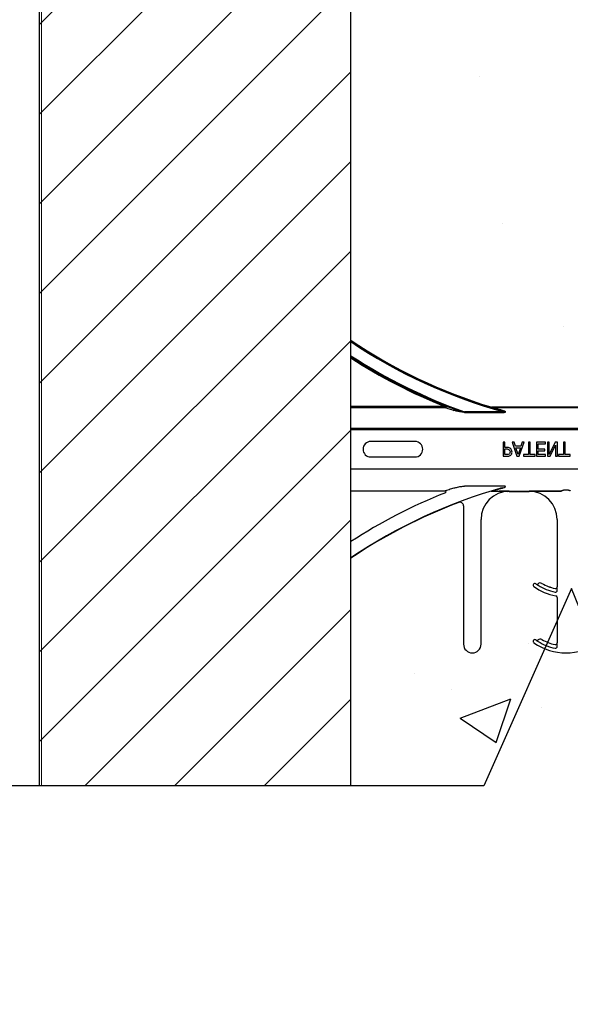
# Model space of a CAD drawing. Units: inches. Extents: x -16 to 88, y -8 to 105.
# Drawn here: x 35 to 40, y 51 to 60 of the extents above; entities that cross this region are included whole.
import ezdxf

# ---------------------------------------------------------------- set-up
doc = ezdxf.new("R2010")
doc.units = ezdxf.units.IN
doc.header["$MEASUREMENT"] = 0
doc.layers.add('FORM', color=7, linetype='Continuous')
doc.layers.add('Visible Edges(ANSI)', color=7, linetype='Continuous', lineweight=18)

msp = doc.modelspace()

# ---------------------------------------------------------------- hatches: boundary and pattern name
h = msp.add_hatch()
h.set_pattern_fill('ANSI31', color=256, scale=4.511166)
h.set_pattern_definition([(45, (-0.6437, 2e-13), (-0.3987345, 0.3987345), [])])
h.paths.add_polyline_path([(35.1706, 52.9649), (35.1706, 67.9595), (35.8902, 67.9595), (35.8902, 68.3033), (36.6402, 68.3033), (36.6402, 67.5845), (37.359, 67.5845), (37.3902, 67.9595), (37.9402, 67.9595), (37.9402, 52.9649)])
h = msp.add_hatch()
h.set_pattern_fill('AR-CONC', color=256, scale=0.644452)
h.set_pattern_definition([(50, (57.0245, 63.9535), (4.6224, -0.4044), [0.4833, -5.3167]), (355, (57.0245, 63.9535), (-0.8942, 4.8475), [0.3867, -4.2534]), (100.451, (57.4097, 63.9198), (3.7282, 4.4431), [0.4108, -4.5185]), (46.184, (57.0245, 65.2424), (6.8779, -1.0667), [0.725, -7.9751]), (96.636, (57.5976, 65.1535), (6.0235, 6.2777), [0.6162, -6.7778]), (351.184, (57.0245, 65.2424), (6.0235, 6.2777), [0.58, -6.38]), (21, (57.669, 64.92), (3.8468, -2.5947), [0.4833, -5.3167]), (326, (57.669, 64.92), (1.568, 4.6732), [0.3867, -4.2534]), (71.451, (57.9895, 64.704), (5.4148, 2.0786), [0.4108, -4.5185]), (37.5, (57.0245, 63.9535), (0.07836, 2.14534), [0, -4.20183, 0, -4.31783, 0, -4.2695]), (7.5, (57.0245, 63.9535), (1.69536, 2.5418), [0, -2.4618, 0, -4.10516, 0, -1.62724]), (327.5, (55.5874, 63.9535), (3.44023, -0.14536), [0, -1.61113, 0, -5.02673, 0, -6.67008]), (317.5, (54.943, 63.9535), (3.75836, 0.64513), [0, -2.09447, 0, -3.33826, 0, -4.73672])])
h.paths.add_polyline_path([(37.9402, 63.5863), (45.9402, 63.5817), (45.9402, 56.3282), (37.9402, 56.3328)])
h = msp.add_hatch()
h.set_pattern_fill('AR-CONC', color=256, scale=0.644452)
h.set_pattern_definition([(50, (-84.708, 9.4616), (4.6224, -0.40441), [0.48334, -5.31673]), (355, (-84.708, 9.4616), (-0.89419, 4.84752), [0.38667, -4.25339]), (100.4514, (-84.323, 9.428), (3.72821, 4.44311), [0.41078, -4.51853]), (46.184, (-84.708, 10.7505), (6.87786, -1.0667), [0.725, -7.9751]), (96.6356, (-84.135, 10.6616), (6.02345, 6.27773), [0.61616, -6.7778]), (351.184, (-84.708, 10.7505), (6.02345, 6.27773), [0.58, -6.38008]), (21, (-84.0637, 10.4283), (3.84678, -2.59469), [0.48334, -5.31673]), (326, (-84.0637, 10.4283), (1.56805, 4.67325), [0.38667, -4.25339]), (71.4514, (-83.743, 10.212), (5.41483, 2.07856), [0.41078, -4.51853]), (37.5, (-84.7081, 9.4616), (0.078364, 2.145342), [0, -4.20183, 0, -4.31783, 0, -4.269497]), (7.5, (-84.7081, 9.4616), (1.695358, 2.541796), [0, -2.46181, 0, -4.10516, 0, -1.627242]), (327.5, (-86.1452, 9.4616), (3.440231, -0.145355), [0, -1.61113, 0, -5.02673, 0, -6.67008]), (317.5, (-86.7897, 9.4616), (3.75836, 0.64513), [0, -2.09447, 0, -3.33826, 0, -4.736725])])
h.paths.add_polyline_path([(37.9402, 52.9649), (37.9402, 55.5878), (45.9402, 55.5878), (45.9402, 52.9649)])

# ---------------------------------------------------------------- linework, layer by layer
at = {"color": 7, "linetype": 'Continuous', "lineweight": 25}
for p, q in [((35.1706, 52.9649), (35.1706, 67.9595)), ((37.9402, 52.9649), (37.9402, 67.9595)), ((39.1926, 56.3323), (39.1944, 56.3317)), ((44.6856, 56.3345), (39.1949, 56.3345)), ((39.1967, 56.3332), (39.1949, 56.3332)), ((44.6838, 56.3332), (39.1967, 56.3332)), ((38.5121, 56.0284), (38.1184, 56.0284)), ((39.2963, 56.022), (39.2963, 55.897)), ((39.3121, 56.022), (39.2963, 56.022)), ((39.3121, 55.9761), (39.3121, 56.022)), ((39.377, 56.022), (39.4196, 55.897)), ((39.3937, 56.022), (39.377, 56.022)), ((39.4051, 55.9872), (39.3937, 56.022)), ((39.4548, 55.9872), (39.4051, 55.9872)), ((39.4403, 55.897), (39.483, 56.022)), ((39.4663, 56.022), (39.4548, 55.9872)), ((39.483, 56.022), (39.4663, 56.022)), ((39.5225, 56.022), (39.5225, 55.9113)), ((39.5383, 56.022), (39.5225, 56.022)), ((39.5383, 55.9113), (39.5383, 56.022)), ((39.6728, 56.022), (39.5937, 56.022)), ((39.5937, 56.022), (39.5937, 55.897)), ((39.6095, 56.0078), (39.6728, 56.0078)), ((39.6095, 55.9603), (39.6095, 56.0078)), ((39.6728, 56.0078), (39.6728, 56.022)), ((39.7061, 56.022), (39.6902, 56.022)), ((39.6902, 56.022), (39.6902, 55.897)), ((39.76, 56.022), (39.7061, 55.9142)), ((39.7061, 55.9142), (39.7061, 56.022)), ((39.7139, 55.897), (39.763, 55.996)), ((39.7789, 56.022), (39.76, 56.022)), ((39.763, 55.996), (39.763, 55.897)), ((39.7789, 55.897), (39.7789, 56.022)), ((39.8326, 56.022), (39.8326, 55.9113)), ((39.8485, 56.022), (39.8326, 56.022)), ((39.8485, 55.9113), (39.8485, 56.022)), ((39.3264, 55.9761), (39.3121, 55.9761)), ((39.3121, 55.9113), (39.3121, 55.9619)), ((39.3121, 55.9619), (39.3236, 55.9619)), ((39.3261, 55.9113), (39.3121, 55.9113)), ((39.4299, 55.9121), (39.4098, 55.973)), ((39.4098, 55.973), (39.4501, 55.973)), ((39.4501, 55.973), (39.4299, 55.9121)), ((39.4782, 55.9113), (39.4782, 55.897)), ((39.5225, 55.9113), (39.4782, 55.9113)), ((39.5826, 55.9113), (39.5383, 55.9113)), ((39.5826, 55.897), (39.5826, 55.9113)), ((39.6681, 55.9603), (39.6095, 55.9603)), ((39.6095, 55.9461), (39.6681, 55.9461)), ((39.6095, 55.9113), (39.6095, 55.9461)), ((39.6728, 55.9113), (39.6095, 55.9113)), ((39.6681, 55.9461), (39.6681, 55.9603)), ((39.6728, 55.897), (39.6728, 55.9113)), ((39.8326, 55.9113), (39.7883, 55.9113)), ((39.7883, 55.9113), (39.7883, 55.897)), ((39.8928, 55.9113), (39.8485, 55.9113)), ((39.8928, 55.897), (39.8928, 55.9113)), ((38.1184, 55.8906), (38.5121, 55.8906)), ((39.2963, 55.897), (39.3277, 55.897)), ((39.4196, 55.897), (39.4403, 55.897)), ((39.4782, 55.897), (39.5826, 55.897)), ((39.5937, 55.897), (39.6728, 55.897)), ((39.6902, 55.897), (39.7139, 55.897)), ((39.763, 55.897), (39.7789, 55.897)), ((39.7883, 55.897), (39.8928, 55.897)), ((39.3499, 55.5845), (39.5275, 55.5845)), ((38.9437, 55.4567), (38.9437, 54.2256)), ((39.0999, 54.2256), (39.0999, 55.3345)), ((39.7775, 55.3345), (39.7775, 54.7362)), ((39.7775, 54.6405), (39.7775, 54.2362))]:
    msp.add_line(p, q, dxfattribs=at)
at = {"color": 8, "linetype": 'Continuous', "lineweight": 25}
for p, q in [((38.7808, 56.339), (37.9402, 56.339)), ((38.7808, 56.3312), (38.7808, 56.339)), ((39.1858, 56.3359), (39.1854, 56.3346)), ((37.9402, 56.3312), (38.7808, 56.3312)), ((38.9538, 56.2877), (38.9538, 56.2919)), ((39.2991, 56.2919), (38.9538, 56.2919)), ((38.9538, 56.2877), (39.2991, 56.2877)), ((39.1949, 56.3332), (39.1949, 56.3345)), ((39.1967, 56.3314), (39.1967, 56.3332)), ((39.1967, 56.3314), (44.6838, 56.3314)), ((39.2991, 56.2877), (39.2991, 56.2919)), ((45.9402, 56.1443), (37.9402, 56.1443)), ((37.9402, 56.1365), (45.9402, 56.1365)), ((38.1184, 56.0296), (38.1184, 56.0284)), ((45.9402, 55.7825), (37.9402, 55.7825)), ((38.7808, 55.5878), (37.9402, 55.5878)), ((39.2991, 55.6313), (38.9538, 55.6313)), ((39.1912, 55.5858), (39.8165, 55.5858)), ((39.3499, 55.5845), (39.3499, 55.5855)), ((39.5275, 55.5855), (39.5275, 55.5845)), ((39.8164, 55.5857), (39.6153, 55.5857)), ((39.8165, 55.5858), (39.8164, 55.5857)), ((39.8167, 55.5876), (39.8167, 55.5867)), ((39.8787, 55.5947), (39.8326, 55.5947)), ((38.901, 55.4868), (38.9014, 55.4859)), ((39.5885, 54.7623), (39.5884, 54.7622)), ((39.6072, 54.7629), (39.6071, 54.763)), ((39.6418, 54.7657), (39.6419, 54.7658)), ((39.7584, 54.721), (39.7584, 54.7208)), ((39.7776, 54.7362), (39.7775, 54.7362)), ((39.7779, 54.7042), (39.7779, 54.7141)), ((39.7775, 54.6405), (39.7785, 54.6405)), ((39.5666, 54.2592), (39.5674, 54.2586)), ((39.5885, 54.2623), (39.5884, 54.2622)), ((39.6072, 54.2629), (39.6071, 54.263)), ((39.6418, 54.2657), (39.6419, 54.2658)), ((39.7776, 54.2362), (39.7775, 54.2362)), ((38.9446, 54.2256), (38.9437, 54.2256)), ((39.7584, 54.221), (39.7584, 54.2208)), ((39.7779, 54.2042), (39.7779, 54.2141))]:
    msp.add_line(p, q, dxfattribs=at)
at = {"color": 8, "linetype": 'Continuous', "lineweight": 25, "flags": 128}
for points in [[(38.7808, 56.339), (38.7814, 56.3404), (38.7819, 56.3418), (38.7824, 56.343), (38.7828, 56.3441), (38.7832, 56.345), (38.7835, 56.3457), (38.7836, 56.3461), (38.7837, 56.3463)], [(38.8568, 56.3052), (38.8578, 56.3068), (38.8587, 56.3087), (38.8595, 56.3108), (38.8601, 56.3128), (38.8604, 56.3148), (38.8604, 56.3164), (38.8601, 56.3175), (38.8595, 56.3181)]]:
    msp.add_lwpolyline(points, dxfattribs=at)
at = {"color": 7, "linetype": 'Continuous', "lineweight": 25}
for centre, radius, start, end in [((40.5652, 60.8345), 4.7054, 236.09126, 252.95205), ((40.5652, 60.8345), 4.708, 236.11247, 254.2512), ((40.5652, 60.8345), 4.8289, 237.0707, 248.34992), ((39.1949, 56.3658), 0.0312, 252.95205, 270), ((39.1949, 56.3658), 0.0326, 252.95205, 270), ((40.5652, 60.8345), 4.708, 254.27947, 254.61864), ((38.1184, 55.9595), 0.0689, 90, 270), ((38.5121, 55.9595), 0.0689, 270, 90), ((40.5652, 51.0845), 4.708, 105.7488, 123.88753), ((40.5652, 51.0845), 4.8289, 111.65008, 122.9293), ((39.3499, 55.3345), 0.25, 90, 180), ((39.5275, 55.3345), 0.25, 0, 90), ((40.5652, 51.0845), 4.7054, 110.70818, 123.90874), ((38.9124, 55.4567), 0.0312, 0, 110.70818), ((39.5791, 54.7498), 0.0156, 143.33932, 235.18789), ((39.5791, 54.7498), 0.0156, 55.18789, 143.33932), ((39.8556, 55.1475), 0.4688, 235.18789, 235.2559), ((39.5974, 54.7752), 0.0156, 235.2559, 308.55615), ((39.6266, 54.7385), 0.0313, 60.75225, 128.55615), ((39.8556, 55.1475), 0.4376, 240.75225, 257.16041), ((39.8556, 55.1475), 0.4375, 240.75225, 257.16041), ((39.8556, 55.1475), 0.5, 235.18789, 259.52432), ((39.7619, 54.7362), 0.0158, 257.16041, 0), ((39.7619, 54.7362), 0.0156, 257.16041, 0), ((39.7619, 54.6405), 0.0156, 0, 79.52432), ((39.5791, 54.2498), 0.0156, 143.33932, 235.18789), ((39.5791, 54.2498), 0.0156, 55.18789, 143.33932), ((39.8556, 54.6475), 0.5, 235.18789, 304.81211), ((39.8556, 54.6475), 0.4687, 235.18789, 235.2559), ((39.5974, 54.2752), 0.0156, 235.2559, 308.55615), ((39.6266, 54.2385), 0.0313, 60.75225, 128.55615), ((39.8556, 54.6475), 0.4376, 240.75225, 257.16041), ((39.8556, 54.6475), 0.4375, 240.75225, 257.16041), ((39.7619, 54.2362), 0.0158, 257.16041, 0), ((39.7619, 54.2362), 0.0156, 257.16041, 0), ((39.0218, 54.2256), 0.0781, 180, 0)]:
    msp.add_arc(centre, radius, start, end, dxfattribs=at)
at = {"color": 8, "linetype": 'Continuous', "lineweight": 25}
for centre, radius, start, end in [((40.5652, 60.8345), 4.7158, 236.17619, 254.42503), ((40.5652, 60.8345), 4.82, 237.0021, 250.46841), ((40.5652, 60.8345), 4.8278, 237.06228, 249.30976), ((40.5652, 60.8345), 4.8367, 237.13061, 248.34992), ((38.7806, 56.3391), 0.00785, 271.74792, 66.57051), ((39.193, 56.3349), 0.00259, 262.73624, 318.97144), ((39.1943, 56.3344), 0.00265, 271.49424, 332.31976), ((39.1966, 56.3391), 0.00772, 253.16684, 270.29795), ((39.2868, 56.3061), 0.0029, 282.43247, 341.32084), ((38.7806, 55.5799), 0.00785, 293.42854, 88.25303), ((39.2868, 55.6129), 0.0029, 18.66491, 77.58178), ((39.5974, 54.7752), 0.0158, 235.2559, 308.55615), ((39.6266, 54.7385), 0.0311, 60.75225, 128.55615), ((39.8556, 55.1475), 0.4691, 238.02412, 258.05946), ((39.7619, 54.7042), 0.016, 258.05946, 0), ((39.5974, 54.2752), 0.0158, 235.2559, 308.55615), ((39.6266, 54.2385), 0.0311, 60.75225, 128.55615), ((39.8556, 54.6475), 0.4691, 238.02412, 258.05946), ((39.7619, 54.2042), 0.016, 258.05946, 0)]:
    msp.add_arc(centre, radius, start, end, dxfattribs=at)
at = {"color": 8, "linetype": 'Continuous', "lineweight": 25, "extrusion": (0, 0, -1)}
for centre, major_axis, ratio, start_param, end_param in [((39.8165, 55.5937), (0, -0.00781), 0.03491, 5.799014, 6.265732), ((39.8166, 55.6813), (0, -0.0938), 0.01891, 6.047304, 6.234572)]:
    msp.add_ellipse(centre, major_axis=major_axis, ratio=ratio, start_param=start_param, end_param=end_param, dxfattribs=at)
at = {"color": 8, "linetype": 'Continuous', "lineweight": 25}
for points, knots in [([(38.8595, 56.3181), (38.8456, 56.3233), (38.8222, 56.332), (38.7974, 56.3413), (38.7867, 56.3453), (38.7843, 56.3461), (38.7837, 56.3463)], [0, 0, 0, 0, 0.452826, 0.759424, 0.935045, 1, 1, 1, 1]), ([(38.7808, 56.3312), (38.7815, 56.331), (38.7839, 56.3303), (38.7948, 56.3266), (38.8197, 56.3179), (38.8428, 56.31), (38.8568, 56.3052)], [0, 0, 0, 0, 0.062544, 0.234196, 0.540539, 1, 1, 1, 1]), ([(38.8595, 56.3181), (38.8691, 56.3148), (38.8921, 56.307), (38.9226, 56.2987), (38.9446, 56.2935), (38.9527, 56.2921), (38.9538, 56.2919)], [0, 0, 0, 0, 0.31131, 0.748826, 0.965854, 1, 1, 1, 1]), ([(39.1854, 56.3346), (39.1854, 56.3346), (39.1859, 56.3344), (39.1879, 56.3338), (39.1902, 56.333), (39.1922, 56.3324), (39.1926, 56.3323)], [0, 0, 0, 0, 0.0230578, 0.2016453, 0.8169141, 1, 1, 1, 1]), ([(39.2991, 56.2919), (39.3028, 56.2914), (39.3076, 56.2908), (39.3129, 56.2907), (39.3147, 56.2909), (39.3156, 56.2912), (39.3159, 56.2914), (39.3161, 56.2916), (39.3161, 56.2918), (39.3161, 56.292), (39.316, 56.2923), (39.3155, 56.2929), (39.3134, 56.2943), (39.3093, 56.2961), (39.3003, 56.2995), (39.2929, 56.3017), (39.2874, 56.3033)], [0, 0, 0, 0, 0.22847, 0.292615, 0.320922, 0.339657, 0.345639, 0.35056, 0.355487, 0.360719, 0.366132, 0.376246, 0.409549, 0.529337, 0.650915, 1, 1, 1, 1]), ([(39.2991, 56.2877), (39.303, 56.2878), (39.3082, 56.2878), (39.3137, 56.289), (39.3157, 56.2898), (39.3167, 56.2905), (39.3173, 56.2912), (39.3174, 56.2921), (39.317, 56.2932), (39.3152, 56.2953), (39.3064, 56.3004), (39.2969, 56.3031), (39.2895, 56.3052)], [0, 0, 0, 0, 0.220174, 0.285794, 0.317447, 0.341766, 0.358946, 0.375938, 0.397362, 0.435262, 0.554963, 1, 1, 1, 1]), ([(38.8568, 55.6139), (38.8428, 55.6091), (38.8197, 55.6011), (38.7948, 55.5924), (38.7839, 55.5887), (38.7815, 55.588), (38.7808, 55.5878)], [0, 0, 0, 0, 0.459279, 0.765696, 0.937404, 1, 1, 1, 1]), ([(39.2895, 55.6139), (39.2948, 55.6154), (39.3028, 55.6177), (39.3114, 55.6215), (39.3152, 55.6239), (39.3167, 55.6255), (39.3173, 55.6265), (39.3173, 55.6275), (39.317, 55.6283), (39.316, 55.6291), (39.3132, 55.6303), (39.3074, 55.6312), (39.3022, 55.6313), (39.2991, 55.6313)], [0, 0, 0, 0, 0.319536, 0.477951, 0.556246, 0.587355, 0.618182, 0.635168, 0.652446, 0.673725, 0.710579, 0.824546, 1, 1, 1, 1]), ([(39.817, 55.5901), (39.8171, 55.5904), (39.8174, 55.5912), (39.8196, 55.5924), (39.8232, 55.5937), (39.8277, 55.5946), (39.831, 55.5947), (39.8326, 55.5947)], [0, 0, 0, 0, 0.1598971, 0.3769896, 0.5856305, 0.7910595, 1, 1, 1, 1]), ([(39.8787, 55.5947), (39.8795, 55.5947), (39.8821, 55.5947), (39.8864, 55.5941), (39.8907, 55.5929), (39.8936, 55.5914), (39.8941, 55.5905), (39.8943, 55.5901)], [0, 0, 0, 0, 0.104167, 0.330273, 0.560123, 0.782003, 1, 1, 1, 1])]:
    msp.add_open_spline(points, degree=3, knots=knots, dxfattribs=at)
at = {"color": 7, "linetype": 'Continuous', "lineweight": 25}
for points, knots in [([(38.9538, 56.2877), (38.9526, 56.2877), (38.9442, 56.2878), (38.9213, 56.2904), (38.8896, 56.2958), (38.8664, 56.3024), (38.8568, 56.3052)], [0, 0, 0, 0, 0.034887, 0.253205, 0.688886, 1, 1, 1, 1]), ([(39.1944, 56.3317), (39.1954, 56.3314), (39.1976, 56.3305), (39.211, 56.3262), (39.2405, 56.317), (39.2689, 56.3087), (39.2874, 56.3033)], [0, 0, 0, 0, 0.104253, 0.242733, 0.508312, 1, 1, 1, 1]), ([(39.2895, 56.3052), (39.2712, 56.3101), (39.2431, 56.3177), (39.2132, 56.3263), (39.2007, 56.33), (39.1973, 56.3312), (39.1968, 56.3314), (39.1967, 56.3314)], [0, 0, 0, 0, 0.4986925, 0.7642834, 0.8998299, 0.9839294, 1, 1, 1, 1]), ([(39.3236, 55.9619), (39.3292, 55.962), (39.339, 55.9621), (39.3472, 55.9567), (39.3508, 55.9543)], [0, 0, 0, 0, 0.562579, 1, 1, 1, 1]), ([(39.3488, 55.9161), (39.3447, 55.9144), (39.3375, 55.9112), (39.3296, 55.9113), (39.3261, 55.9113)], [0, 0, 0, 0, 0.5580992, 1, 1, 1, 1]), ([(39.3643, 55.9631), (39.3579, 55.9676), (39.3465, 55.9757), (39.3326, 55.976), (39.3264, 55.9761)], [0, 0, 0, 0, 0.557743, 1, 1, 1, 1]), ([(39.3277, 55.897), (39.3342, 55.8971), (39.3458, 55.8973), (39.356, 55.9026), (39.3605, 55.9049)], [0, 0, 0, 0, 0.560868, 1, 1, 1, 1]), ([(39.358, 55.9354), (39.3576, 55.9311), (39.357, 55.9234), (39.3513, 55.9183), (39.3488, 55.9161)], [0, 0, 0, 0, 0.560369, 1, 1, 1, 1]), ([(39.3508, 55.9543), (39.3532, 55.9512), (39.3575, 55.9456), (39.3578, 55.9385), (39.358, 55.9354)], [0, 0, 0, 0, 0.558555, 1, 1, 1, 1]), ([(39.3605, 55.9049), (39.363, 55.907), (39.3681, 55.9111), (39.3743, 55.9214), (39.375, 55.9299), (39.3754, 55.935)], [0, 0, 0, 0, 0.2803438, 0.5606939, 1, 1, 1, 1]), ([(39.3754, 55.935), (39.3748, 55.9409), (39.3737, 55.9514), (39.3672, 55.9595), (39.3643, 55.9631)], [0, 0, 0, 0, 0.55966, 1, 1, 1, 1]), ([(38.8568, 55.6139), (38.8603, 55.615), (38.8683, 55.6175), (38.8901, 55.6228), (38.9188, 55.6288), (38.9433, 55.6306), (38.9538, 55.6313)], [0, 0, 0, 0, 0.1162794, 0.2623315, 0.6860168, 1, 1, 1, 1]), ([(39.2874, 55.6158), (39.2689, 55.6104), (39.2405, 55.6021), (39.211, 55.5929), (39.1976, 55.5885), (39.1954, 55.5877), (39.1944, 55.5873)], [0, 0, 0, 0, 0.4916881, 0.7572673, 0.8957465, 1, 1, 1, 1]), ([(39.1967, 55.5876), (39.1975, 55.5879), (39.1984, 55.5882), (39.2027, 55.5896), (39.2132, 55.5928), (39.2431, 55.6014), (39.2712, 55.6089), (39.2895, 55.6139)], [0, 0, 0, 0, 0.0950897, 0.0999788, 0.2355542, 0.5012018, 1, 1, 1, 1]), ([(39.3499, 55.5855), (39.3497, 55.5855), (39.331, 55.5856), (39.3021, 55.5857), (39.2726, 55.5857), (39.2621, 55.5857)], [0, 0, 0, 0, 0.006924, 0.648707, 1, 1, 1, 1]), ([(39.3347, 55.5846), (39.3395, 55.5851), (39.3446, 55.5855), (39.3497, 55.5855), (39.3499, 55.5855)], [0, 0, 0, 0, 0.959086, 1, 1, 1, 1]), ([(39.6153, 55.5857), (39.6049, 55.5857), (39.5753, 55.5857), (39.5465, 55.5856), (39.5277, 55.5855), (39.5275, 55.5855)], [0, 0, 0, 0, 0.351292, 0.993076, 1, 1, 1, 1]), ([(39.5884, 54.7622), (39.5884, 54.7622), (39.5893, 54.7616), (39.5919, 54.7598), (39.5962, 54.7567), (39.6019, 54.7529), (39.6055, 54.7506), (39.6072, 54.7496)], [0, 0, 0, 0, 0.005518, 0.190087, 0.559444, 0.786702, 1, 1, 1, 1]), ([(39.7779, 54.7141), (39.7779, 54.7161), (39.7779, 54.7202), (39.7778, 54.727), (39.7777, 54.7321), (39.7777, 54.7351), (39.7776, 54.7362), (39.7776, 54.7362)], [0, 0, 0, 0, 0.2134188, 0.4380377, 0.8084285, 0.9944234, 1, 1, 1, 1]), ([(39.5884, 54.2622), (39.5884, 54.2622), (39.5893, 54.2616), (39.5919, 54.2598), (39.5962, 54.2567), (39.6019, 54.2529), (39.6055, 54.2506), (39.6072, 54.2496)], [0, 0, 0, 0, 0.005518, 0.190085, 0.559438, 0.786705, 1, 1, 1, 1]), ([(39.7779, 54.2141), (39.7779, 54.2161), (39.7779, 54.2202), (39.7778, 54.227), (39.7777, 54.2321), (39.7777, 54.2351), (39.7776, 54.2362), (39.7776, 54.2362)], [0, 0, 0, 0, 0.2134391, 0.4380388, 0.8084289, 0.9944234, 1, 1, 1, 1])]:
    msp.add_open_spline(points, degree=3, knots=knots, dxfattribs=at)
at = {"layer": 'FORM'}
msp.add_line((39.1249, 52.9649), (26.1116, 52.9649), dxfattribs=at)
msp.add_lwpolyline([(42.2504, 52.9649), (41.4099, 51.0204), (39.9051, 54.7211), (39.1249, 52.9649)], dxfattribs=at)
at = {"layer": 'Visible Edges(ANSI)'}
msp.add_lwpolyline([(35.1893, 52.9649), (35.1893, 59.8917, -0.294884), (35.1893, 60.0273), (35.1893, 67.9595), (35.1693, 67.9595), (35.1693, 59.9595), (35.1693, 52.9649)], format="xyb", dxfattribs=at)

doc.saveas('drawing.dxf')
